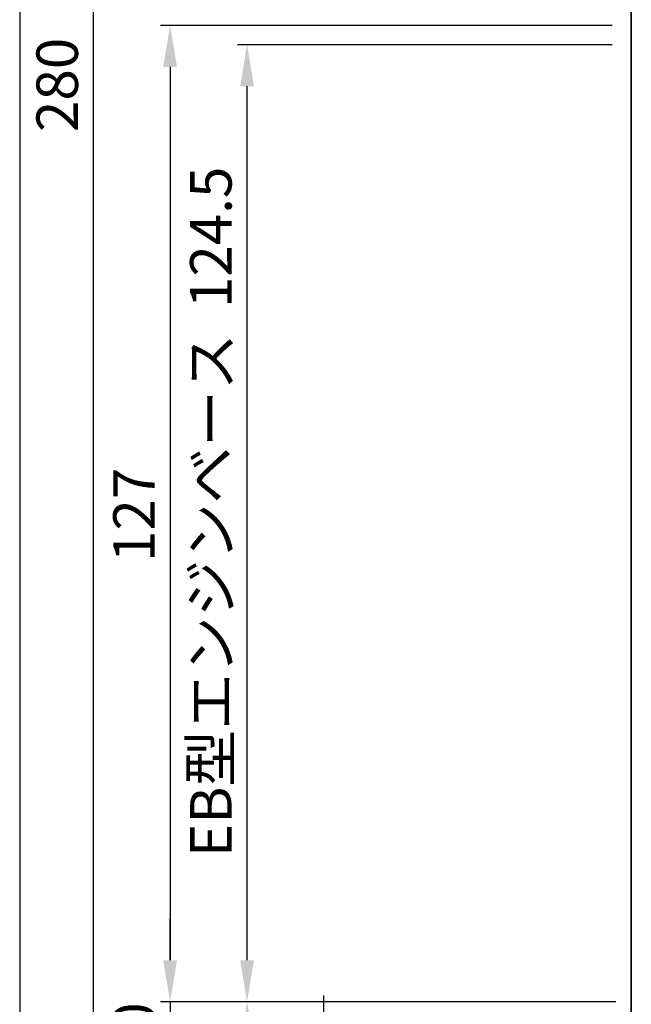
# Model space of a CAD drawing. Extents: x 0 to 1046, y -962 to -213.
# Drawn here: x 519 to 598, y -548 to -420 of the extents above; entities that cross this region are included whole.
import ezdxf

# ---------------------------------------------------------------- set-up
doc = ezdxf.new("R2010")
doc.units = 0
doc.header["$PDMODE"] = 3
doc.header["$PDSIZE"] = -100
doc.layers.get('DEFPOINTS').update_dxf_attribs({"linetype": 'CONTINUOUS'})
for name, color, linetype in [('SUNPOUSEN', 6, 'CONTINUOUS'), ('TOS_K1', 7, 'CONTINUOUS'), ('TOS_S1', 7, 'CONTINUOUS')]:
    doc.layers.add(name, color=color, linetype=linetype)
doc.styles.get("Standard").update_dxf_attribs({"font": 'txt.shx', "bigfont": 'KELF1-K.shx'})
doc.dimstyles.get("Standard").update_dxf_attribs({"dimtxt": 2.5, "dimasz": 2.5, "dimexe": 1.25, "dimexo": 0.625, "dimtad": 1, "dimcen": 2.5, "dimazin": 3, "dimtfac": 1, "dimtmove": 0, "dimatfit": 3})

# ---------------------------------------------------------------- blocks, each defined once
blk = doc.blocks.new('16516161313131')
at = {"layer": 'TOS_S1'}
blk.add_line((0, 260), (0, 0), dxfattribs=at)
blk = doc.blocks.new('*D2204')
at = {"layer": 'DEFPOINTS', "color": 0}
for p in [(592.13, -557.67), (558.14, -567.67), (592.92, -567.67)]:
    blk.add_point(p, dxfattribs=at)
at = {"layer": 'SUNPOUSEN', "color": 7}
for p, q in [((558.14, -552.27), (558.14, -546.87)), ((589.63, -557.67), (556.89, -557.67)), ((558.14, -557.67), (558.14, -567.67)), ((590.42, -567.67), (556.89, -567.67)), ((558.14, -573.07), (558.14, -578.47))]:
    blk.add_line(p, q, dxfattribs=at)
for points in [[(557.24, -552.27), (559.04, -552.27), (558.14, -557.67)], [(559.04, -573.07), (557.24, -573.07), (558.14, -567.67)]]:
    blk.add_solid(points, dxfattribs=at)
at = {"layer": 'SUNPOUSEN', "color": 7, "linetype": 'CONTINUOUS'}
blk.add_text('10', height=5.4, rotation=90, dxfattribs=at).set_placement((556.14, -565.93))
blk = doc.blocks.new('*D2205')
at = {"layer": 'DEFPOINTS', "color": 0}
for p in [(598.12, -287.67), (528.14, -567.67), (587.53, -567.67)]:
    blk.add_point(p, dxfattribs=at)
at = {"layer": 'SUNPOUSEN', "color": 7}
for p, q in [((595.62, -287.67), (526.89, -287.67)), ((528.14, -293.07), (528.14, -562.27)), ((585.03, -567.67), (526.89, -567.67))]:
    blk.add_line(p, q, dxfattribs=at)
for points in [[(529.04, -293.07), (527.24, -293.07), (528.14, -287.67)], [(527.24, -562.27), (529.04, -562.27), (528.14, -567.67)]]:
    blk.add_solid(points, dxfattribs=at)
at = {"layer": 'SUNPOUSEN', "color": 7, "linetype": 'CONTINUOUS'}
blk.add_text('280', height=5.4, rotation=90, dxfattribs=at).set_placement((526.14, -434.53))
blk = doc.blocks.new('*D2206')
at = {"layer": 'DEFPOINTS', "color": 0}
for p in [(598.12, -420.67), (538.13, -547.67), (598.12, -547.67)]:
    blk.add_point(p, dxfattribs=at)
at = {"layer": 'SUNPOUSEN', "color": 7}
for p, q in [((595.62, -420.67), (536.88, -420.67)), ((538.13, -426.07), (538.13, -542.27)), ((595.62, -547.67), (536.88, -547.67))]:
    blk.add_line(p, q, dxfattribs=at)
for points in [[(539.03, -426.07), (537.23, -426.07), (538.13, -420.67)], [(537.23, -542.27), (539.03, -542.27), (538.13, -547.67)]]:
    blk.add_solid(points, dxfattribs=at)
at = {"layer": 'SUNPOUSEN', "color": 7, "linetype": 'CONTINUOUS'}
blk.add_text('127', height=5.4, rotation=90, dxfattribs=at).set_placement((536.13, -490.47))
blk = doc.blocks.new('*D2207')
at = {"layer": 'DEFPOINTS', "color": 0}
for p in [(548.14, -423.17), (598.12, -423.17), (598.12, -547.67)]:
    blk.add_point(p, dxfattribs=at)
at = {"layer": 'SUNPOUSEN', "color": 7}
for p, q in [((595.62, -423.17), (546.89, -423.17)), ((548.14, -542.27), (548.14, -428.57)), ((595.62, -547.67), (546.89, -547.67))]:
    blk.add_line(p, q, dxfattribs=at)
for points in [[(549.04, -428.57), (547.24, -428.57), (548.14, -423.17)], [(547.24, -542.27), (549.04, -542.27), (548.14, -547.67)]]:
    blk.add_solid(points, dxfattribs=at)
at = {"layer": 'SUNPOUSEN', "color": 7, "linetype": 'CONTINUOUS'}
blk.add_text(' EB型エンジンベース  124.5', height=5.4, rotation=90, dxfattribs=at).set_placement((546.13, -530.5))
blk = doc.blocks.new('*D2209')
at = {"layer": 'DEFPOINTS', "color": 0}
for p in [(598.12, -547.67), (538.13, -557.67), (598.12, -557.67)]:
    blk.add_point(p, dxfattribs=at)
at = {"layer": 'SUNPOUSEN', "color": 7}
for p, q in [((538.13, -542.27), (538.13, -536.87)), ((596.12, -547.67), (537.13, -547.67)), ((538.13, -547.67), (538.13, -557.67)), ((596.12, -557.67), (537.13, -557.67)), ((538.13, -563.07), (538.13, -568.47))]:
    blk.add_line(p, q, dxfattribs=at)
for points in [[(537.23, -542.27), (539.03, -542.27), (538.13, -547.67)], [(539.03, -563.07), (537.23, -563.07), (538.13, -557.67)]]:
    blk.add_solid(points, dxfattribs=at)
at = {"layer": 'SUNPOUSEN', "color": 7, "linetype": 'CONTINUOUS'}
blk.add_text('10', height=5.4, rotation=90, dxfattribs=at).set_placement((536.13, -555.93))
blk = doc.blocks.new('*X2422')
at = {"layer": 'SUNPOUSEN', "color": 18, "linetype": 'CONTINUOUS'}
blk.add_solid([(540.2, -562.37), (540.2, -552.96), (546.68, -562.37), (546.68, -552.96)], dxfattribs=at)
at = {"layer": 'SUNPOUSEN', "color": 7, "linetype": 'CONTINUOUS'}
blk.add_text('20', height=5.4, rotation=90, dxfattribs=at).set_placement((546.14, -561.83))
blk = doc.blocks.new('*D2211')
at = {"layer": 'DEFPOINTS', "color": 0}
for p in [(598.12, -547.67), (548.14, -567.67), (598.12, -567.67)]:
    blk.add_point(p, dxfattribs=at)
at = {"layer": 'SUNPOUSEN', "color": 7}
for p, q in [((596.12, -547.67), (547.14, -547.67)), ((548.14, -553.07), (548.14, -562.27)), ((596.12, -567.67), (547.14, -567.67))]:
    blk.add_line(p, q, dxfattribs=at)
for points in [[(549.04, -553.07), (547.24, -553.07), (548.14, -547.67)], [(547.24, -562.27), (549.04, -562.27), (548.14, -567.67)]]:
    blk.add_solid(points, dxfattribs=at)
at = {"layer": 'SUNPOUSEN', "color": 7, "linetype": 'CONTINUOUS'}
blk.add_blockref('*X2422', (0, 0), dxfattribs=at)

msp = doc.modelspace()

# ---------------------------------------------------------------- linework, layer by layer
at = {"layer": 'SUNPOUSEN', "color": 7}
msp.add_line((518.563, -287.666), (518.563, -791.662), dxfattribs=at)
at = {"layer": 'TOS_K1', "color": 7}
msp.add_line((598.124, -667.661), (598.124, -287.666), dxfattribs=at)

# ---------------------------------------------------------------- block references
at = {"layer": 'TOS_S1', "color": 7}
msp.add_blockref('16516161313131', (598.124, -567.666), dxfattribs=at)

# ---------------------------------------------------------------- dimensions: what is measured, and where the dimension line sits
at = {"layer": 'SUNPOUSEN', "color": 7}
for base, p1, p2, picture, middle in [((528.135, -567.666), (598.124, -287.666), (587.526, -567.666), '*D2205', (523.435, -427.666)), ((548.135, -567.666), (598.124, -547.666), (598.124, -567.666), '*D2211', (543.435, -557.666))]:
    dim = msp.add_linear_dim(base=base, p1=p1, p2=p2, angle=90, dimstyle='Standard', dxfattribs=at)
    dim.commit()
    dim.dimension.update_dxf_attribs({"geometry": picture, "text_midpoint": middle})
for base, p1, p2, picture, middle in [((538.134, -547.666), (598.124, -420.666), (598.124, -547.666), '*D2206', (538.134, -484.166)), ((538.134, -557.666), (598.124, -547.666), (598.124, -557.666), '*D2209', (538.134, -552.666)), ((558.135, -567.666), (592.128, -557.666), (592.92, -567.666), '*D2204', (558.135, -562.666))]:
    dim = msp.add_linear_dim(base=base, p1=p1, p2=p2, angle=90, dimstyle='Standard', dxfattribs=at)
    dim.commit()
    dim.dimension.update_dxf_attribs({"geometry": picture, "text_midpoint": middle, "dimtype": 160})
dim = msp.add_linear_dim(base=(548.135, -423.166), p1=(598.124, -547.666), p2=(598.124, -423.166), angle=90, text=' EB型エンジンベース  <>', dimstyle='Standard', dxfattribs=at)
dim.commit()
dim.dimension.update_dxf_attribs({"geometry": '*D2207', "text_midpoint": (543.432, -485.416)})

doc.saveas('drawing.dxf')
